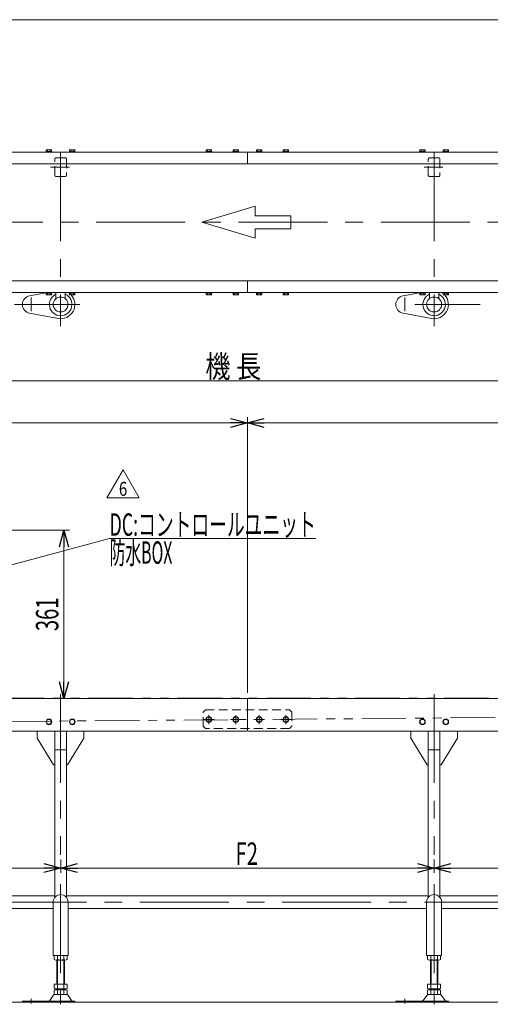
# Model space of a CAD drawing. Units: millimetres. Extents: x -2364 to 2364, y -1622 to 1622.
# Drawn here: x -670 to 338, y -488 to 1622 of the extents above; entities that cross this region are included whole.
import ezdxf
from ezdxf.enums import TextEntityAlignment as Align

# ---------------------------------------------------------------- set-up
doc = ezdxf.new("R2010")
doc.units = ezdxf.units.MM
doc.header["$LTSCALE"] = 3
for name, pattern in [('CENTERX2', [101.6, 63.5, -12.7, 12.7, -12.7]), ('DASHED2', [9.525, 6.35, -3.175]), ('PHANTOM', [63.5, 31.75, -6.35, 6.35, -6.35, 6.35, -6.35])]:
    doc.linetypes.add(name, pattern=pattern)
for name, color, linetype in [('L-WORK', 7, 'Continuous'), ('Layer0008', 7, 'Continuous'), ('ZUWAKU', 7, 'Continuous')]:
    doc.layers.add(name, color=color, linetype=linetype)
doc.styles.add('dcStyle0', font='ＭＳ Ｐゴシック', dxfattribs={"width": 1.6})
doc.styles.add('dcStyle1', font='txt.shx', dxfattribs={"width": 1.2, "bigfont": 'bigfont'})
doc.dimstyles.new('dc_Rotated', dxfattribs={"dimtxt": 48, "dimasz": 36.000023, "dimexe": 12, "dimexo": 12, "dimgap": 7, "dimtad": 3, "dimdsep": 46, "dimtxsty": 'dcStyle0', "dimblk1": 'OPEN30', "dimblk2": 'OPEN30', "dimsah": 1, "dimcen": 0.09, "dimclrd": 2, "dimclre": 2, "dimclrt": 2, "dimadec": 0, "dimazin": 2, "dimtfac": 1, "dimtdec": 4, "dimtmove": 0, "dimatfit": 3, "dimfxl": 1, "dimarcsym": 1})
doc.dimstyles.new('dc_Rotated_F2', dxfattribs={"dimtxt": 48, "dimasz": 36.000023, "dimexe": 12, "dimexo": 12, "dimgap": 12, "dimtad": 3, "dimdsep": 46, "dimtxsty": 'dcStyle0', "dimblk1": 'OPEN30', "dimblk2": 'OPEN30', "dimsah": 1, "dimcen": 0.09, "dimse1": 1, "dimclrd": 2, "dimclre": 2, "dimclrt": 2, "dimadec": 0, "dimazin": 2, "dimtfac": 1, "dimtdec": 4, "dimtmove": 0, "dimatfit": 3, "dimfxl": 1, "dimarcsym": 1})

# ---------------------------------------------------------------- blocks, each defined once
blk = doc.blocks.new('_Open30')
at = {"color": 0, "linetype": 'ByBlock', "lineweight": -2}
for p, q in [((-1, 0.267949), (0, 0)), ((0, 0), (-1, -0.267949)), ((0, 0), (-1, 0))]:
    blk.add_line(p, q, dxfattribs=at)
blk = doc.blocks.new('*D3')
at = {"color": 2, "linetype": 'Continuous', "lineweight": 13}
for p, q in [((-1681.9, 161.4), (-1681.9, 859.8)), ((-1681.9, 847.8), (1318.1, 847.8)), ((1318.1, 161.4), (1318.1, 859.8))]:
    blk.add_line(p, q, dxfattribs=at)
at = {"color": 2, "xscale": 36.00003369138344, "yscale": 35.99987241868372}
for p, rotation in [((-1681.9, 847.8), 180), ((1318.1, 847.8), 360)]:
    blk.add_blockref('_Open30', p, dxfattribs=dict(at, rotation=rotation))
at = {"color": 2, "style": 'dcStyle0', "width": 0.745766}
blk.add_text('機 長', height=48, dxfattribs=at).set_placement((-272.1, 854.8), (-152.1, 854.8), align=Align.FIT)
blk = doc.blocks.new('*D8')
at = {"color": 2, "linetype": 'Continuous', "lineweight": 13}
for p, q in [((-581.9, -177.6), (-581.9, -205.8)), ((218.1, -177.6), (218.1, -205.8)), ((218.1, -195.8), (-581.9, -195.8))]:
    blk.add_line(p, q, dxfattribs=at)
at = {"color": 2, "xscale": 36.00003369138344, "yscale": 35.99987241868372}
for p, rotation in [((-581.9, -195.8), 180), ((218.1, -195.8), 360)]:
    blk.add_blockref('_Open30', p, dxfattribs=dict(at, rotation=rotation))
at = {"color": 2, "style": 'dcStyle0', "width": 0.654205}
blk.add_text('F2', height=48, dxfattribs=at).set_placement((-207.3, -188.8), (-159.3, -188.8), align=Align.FIT)
blk = doc.blocks.new('*D9')
at = {"color": 2, "linetype": 'Continuous', "lineweight": 13}
for p, q in [((218.1, -177.6), (218.1, -205.8)), ((1018.1, -177.6), (1018.1, -205.8)), ((1018.1, -195.8), (218.1, -195.8))]:
    blk.add_line(p, q, dxfattribs=at)
at = {"color": 2, "xscale": 36.00003369138344, "yscale": 35.99987241868372}
for p, rotation in [((218.1, -195.8), 180), ((1018.1, -195.8), 360)]:
    blk.add_blockref('_Open30', p, dxfattribs=dict(at, rotation=rotation))
at = {"color": 2, "style": 'dcStyle0', "width": 0.654205}
blk.add_text('F1', height=48, dxfattribs=at).set_placement((579.6, -188.8), (627.6, -188.8), align=Align.FIT)
blk = doc.blocks.new('*D13')
at = {"color": 2, "linetype": 'Continuous', "lineweight": 13}
for p, q in [((-1641.9, 163.4), (-1641.9, 769.8)), ((-181.9, 179.4), (-181.9, 769.8)), ((-1641.9, 757.8), (-181.9, 757.8))]:
    blk.add_line(p, q, dxfattribs=at)
at = {"color": 2, "xscale": 36.00003369138344, "yscale": 35.99987241868372}
for p, rotation in [((-1641.9, 757.8), 180), ((-181.9, 757.8), 360)]:
    blk.add_blockref('_Open30', p, dxfattribs=dict(at, rotation=rotation))
at = {"color": 2, "style": 'dcStyle0', "width": 0.661565}
blk.add_text('L2', height=48, dxfattribs=at).set_placement((-940.7, 764.8), (-892.7, 764.8), align=Align.FIT)
blk = doc.blocks.new('*D14')
at = {"color": 2, "linetype": 'Continuous', "lineweight": 13}
for p, q in [((-181.9, 179.4), (-181.9, 769.8)), ((1278.1, 163.4), (1278.1, 769.8)), ((-181.9, 757.8), (1278.1, 757.8))]:
    blk.add_line(p, q, dxfattribs=at)
at = {"color": 2, "xscale": 36.00003369138344, "yscale": 35.99987241868372}
for p, rotation in [((-181.9, 757.8), 180), ((1278.1, 757.8), 360)]:
    blk.add_blockref('_Open30', p, dxfattribs=dict(at, rotation=rotation))
at = {"color": 2, "style": 'dcStyle0', "width": 0.661565}
blk.add_text('L1', height=48, dxfattribs=at).set_placement((519.3, 764.8), (567.3, 764.8), align=Align.FIT)
blk = doc.blocks.new('*D15')
at = {"color": 2, "linetype": 'Continuous', "lineweight": 13}
for p, q in [((-1541.9, -177.6), (-1541.9, -205.8)), ((-581.9, -177.6), (-581.9, -205.8)), ((-581.9, -195.8), (-1541.9, -195.8))]:
    blk.add_line(p, q, dxfattribs=at)
at = {"color": 2, "xscale": 36.00003369138344, "yscale": 35.99987241868372}
for p, rotation in [((-1541.9, -195.8), 180), ((-581.9, -195.8), 360)]:
    blk.add_blockref('_Open30', p, dxfattribs=dict(at, rotation=rotation))
at = {"color": 2, "style": 'dcStyle0', "width": 0.654205}
blk.add_text('F3', height=48, dxfattribs=at).set_placement((-1192.8, -188.8), (-1144.8, -188.8), align=Align.FIT)
blk = doc.blocks.new('DC_GROUP_W_TBC200UH_S_015_6_4')
at = {"color": 7, "linetype": 'Continuous', "lineweight": 13}
for p, q in [((-1607.9, -282.6), (-1607.9, -255.4)), ((-1607.9, -255.4), (-1554.4, -255.4)), ((-1529.4, -255.4), (-594.4, -255.4)), ((-569.4, -255.4), (205.6, -255.4)), ((230.6, -255.4), (1005.6, -255.4)), ((1030.6, -255.4), (1084.1, -255.4)), ((1084.1, -255.4), (1084.1, -282.6)), ((-1557.9, -282.6), (-1607.9, -282.6)), ((-597.9, -282.6), (-1525.9, -282.6)), ((202.1, -282.6), (-565.9, -282.6)), ((1002.1, -282.6), (234.1, -282.6)), ((1084.1, -282.6), (1034.1, -282.6))]:
    blk.add_line(p, q, dxfattribs=at)
blk = doc.blocks.new('*D32')
at = {"color": 2, "linetype": 'Continuous', "lineweight": 13}
for p, q in [((-817.4, 528.4), (-562.9, 528.4)), ((-574.9, 167.4), (-574.9, 528.4))]:
    blk.add_line(p, q, dxfattribs=at)
at = {"color": 2, "xscale": 36.00003369138344, "yscale": 35.99987241868372}
for p, rotation in [((-574.9, 528.4), 90), ((-574.9, 167.4), 270)]:
    blk.add_blockref('_Open30', p, dxfattribs=dict(at, rotation=rotation))
at = {"color": 2, "style": 'dcStyle0', "width": 0.6875}
blk.add_text('361', height=48, rotation=90, dxfattribs=at).set_placement((-586.9, 311.9), (-586.9, 383.9), align=Align.FIT)
blk = doc.blocks.new('DC_GROUP_W_TBC200UH_S_015_6_9')
at = {"color": 2, "linetype": 'Continuous', "lineweight": 13}
for p, q in [((-482.9, 597.1), (-448.2, 657.1)), ((-448.2, 657.1), (-413.6, 597.1)), ((-413.6, 597.1), (-482.9, 597.1))]:
    blk.add_line(p, q, dxfattribs=at)
at = {"color": 2, "style": 'dcStyle1', "width": 0.741176}
blk.add_text('6', height=30, dxfattribs=at).set_placement((-457.2, 601.6), (-439.2, 601.6), align=Align.FIT)
blk = doc.blocks.new('DC_GROUP_W_TBC200UH_S_015_6_62')
at = {"color": 2, "linetype": 'Continuous', "lineweight": 13}
for p, q in [((-824.4, 416.5), (-477.1, 510.1)), ((-477.1, 510.1), (-35.5, 510.1))]:
    blk.add_line(p, q, dxfattribs=at)
at = {"color": 2, "xscale": 36.00003369138344, "yscale": 35.99987241868372, "rotation": 195.0836213967883}
blk.add_blockref('_Open30', (-824.4, 416.5), dxfattribs=at)
at = {"color": 2, "style": 'dcStyle0'}
for s, width, p, p2 in [('DC:コントロールユニット', 0.638738, (-477.1, 516.1), (-35.5, 516.1)), ('防水BOX', 0.487877, (-477.1, 456.1), (-342.7, 456.1))]:
    blk.add_text(s, height=48, dxfattribs=dict(at, width=width)).set_placement(p, p2, align=Align.FIT)
blk = doc.blocks.new('DC_GROUP_W_TBC200UH_S_015_6_2')
at = {"layer": 'ZUWAKU', "color": 7, "linetype": 'Continuous', "lineweight": 13}
blk.add_line((2364, 1621.5), (-2364, 1621.5), dxfattribs=at)
blk = doc.blocks.new('DC_GROUP_W_TBC200UH_S_015_6_18')
at = {"layer": 'Layer0008', "color": 140, "linetype": 'Continuous', "lineweight": 13}
for p, q in [((240.2, 122.4), (237.3, 117.4)), ((237.3, 117.4), (240.2, 112.4)), ((245.9, 122.4), (240.2, 122.4)), ((240.2, 112.4), (245.9, 112.4)), ((248.8, 117.4), (245.9, 122.4)), ((245.9, 112.4), (248.8, 117.4))]:
    blk.add_line(p, q, dxfattribs=at)
blk.add_circle((243.1, 117.4), 6.1, dxfattribs=at)
blk = doc.blocks.new('DC_GROUP_W_TBC200UH_S_015_6_19')
at = {"layer": 'Layer0008', "color": 140, "linetype": 'Continuous', "lineweight": 13}
for p, q in [((190.2, 122.4), (187.3, 117.4)), ((187.3, 117.4), (190.2, 112.4)), ((195.9, 122.4), (190.2, 122.4)), ((190.2, 112.4), (195.9, 112.4)), ((198.8, 117.4), (195.9, 122.4)), ((195.9, 112.4), (198.8, 117.4))]:
    blk.add_line(p, q, dxfattribs=at)
blk.add_circle((193.1, 117.4), 6.1, dxfattribs=at)
blk = doc.blocks.new('DC_GROUP_W_TBC200UH_S_015_6_20')
at = {"layer": 'Layer0008', "color": 140, "linetype": 'Continuous', "lineweight": 13}
for p, q in [((-559.8, 122.4), (-562.7, 117.4)), ((-562.7, 117.4), (-559.8, 112.4)), ((-554.1, 122.4), (-559.8, 122.4)), ((-559.8, 112.4), (-554.1, 112.4)), ((-551.2, 117.4), (-554.1, 122.4)), ((-554.1, 112.4), (-551.2, 117.4))]:
    blk.add_line(p, q, dxfattribs=at)
blk.add_circle((-556.9, 117.4), 6.1, dxfattribs=at)
blk = doc.blocks.new('DC_GROUP_W_TBC200UH_S_015_6_21')
at = {"layer": 'Layer0008', "color": 140, "linetype": 'Continuous', "lineweight": 13}
for p, q in [((-609.8, 122.4), (-612.7, 117.4)), ((-612.7, 117.4), (-609.8, 112.4)), ((-604.1, 122.4), (-609.8, 122.4)), ((-609.8, 112.4), (-604.1, 112.4)), ((-601.2, 117.4), (-604.1, 122.4)), ((-604.1, 112.4), (-601.2, 117.4))]:
    blk.add_line(p, q, dxfattribs=at)
blk.add_circle((-606.9, 117.4), 6.1, dxfattribs=at)
blk = doc.blocks.new('DC_GROUP_W_TBC200UH_S_015_6_30')
at = {"layer": 'Layer0008', "color": 140, "linetype": 'Continuous', "lineweight": 13}
for p, q in [((187, 1337.5), (187, 1339)), ((187, 1339), (199.2, 1339)), ((187, 1337.5), (199.2, 1337.5)), ((187.3, 1339), (187.3, 1342.5)), ((188.7, 1343), (197.4, 1343)), ((190.2, 1339), (190.2, 1342.5)), ((193.1, 1339), (192.6, 1337.5)), ((193.5, 1339), (193.1, 1337.5)), ((195.9, 1339), (195.9, 1342.5)), ((198.8, 1339), (198.8, 1342.5)), ((199.2, 1337.5), (199.2, 1339))]:
    blk.add_line(p, q, dxfattribs=at)
for centre, radius, start, end in [((188.7, 1340.7), 2.32, 51.4811, 128.5189), ((193.1, 1334.5), 8.51, 70.1808, 109.8192), ((197.4, 1340.7), 2.32, 51.4811, 128.5189)]:
    blk.add_arc(centre, radius, start, end, dxfattribs=at)
blk = doc.blocks.new('DC_GROUP_W_TBC200UH_S_015_6_31')
at = {"layer": 'Layer0008', "color": 140, "linetype": 'Continuous', "lineweight": 13}
for p, q in [((237, 1337.5), (237, 1339)), ((237, 1339), (249.2, 1339)), ((237, 1337.5), (249.2, 1337.5)), ((237.3, 1339), (237.3, 1342.5)), ((238.7, 1343), (247.4, 1343)), ((240.2, 1339), (240.2, 1342.5)), ((243.1, 1339), (242.6, 1337.5)), ((243.5, 1339), (243.1, 1337.5)), ((245.9, 1339), (245.9, 1342.5)), ((248.8, 1339), (248.8, 1342.5)), ((249.2, 1337.5), (249.2, 1339))]:
    blk.add_line(p, q, dxfattribs=at)
for centre, radius, start, end in [((238.7, 1340.7), 2.32, 51.4811, 128.5189), ((243.1, 1334.5), 8.51, 70.1808, 109.8192), ((247.4, 1340.7), 2.32, 51.4811, 128.5189)]:
    blk.add_arc(centre, radius, start, end, dxfattribs=at)
blk = doc.blocks.new('DC_GROUP_W_TBC200UH_S_015_6_32')
at = {"layer": 'Layer0008', "color": 140, "linetype": 'Continuous', "lineweight": 13}
for p, q in [((-613, 1337.5), (-613, 1339)), ((-613, 1339), (-600.8, 1339)), ((-613, 1337.5), (-600.8, 1337.5)), ((-612.7, 1339), (-612.7, 1342.5)), ((-611.3, 1343), (-602.6, 1343)), ((-609.8, 1339), (-609.8, 1342.5)), ((-606.9, 1339), (-607.4, 1337.5)), ((-606.5, 1339), (-606.9, 1337.5)), ((-604.1, 1339), (-604.1, 1342.5)), ((-601.2, 1339), (-601.2, 1342.5)), ((-600.8, 1337.5), (-600.8, 1339))]:
    blk.add_line(p, q, dxfattribs=at)
for centre, radius, start, end in [((-611.3, 1340.7), 2.32, 51.4811, 128.5189), ((-606.9, 1334.5), 8.51, 70.1808, 109.8192), ((-602.6, 1340.7), 2.32, 51.4811, 128.5189)]:
    blk.add_arc(centre, radius, start, end, dxfattribs=at)
blk = doc.blocks.new('DC_GROUP_W_TBC200UH_S_015_6_33')
at = {"layer": 'Layer0008', "color": 140, "linetype": 'Continuous', "lineweight": 13}
for p, q in [((-563, 1337.5), (-563, 1339)), ((-563, 1339), (-550.8, 1339)), ((-563, 1337.5), (-550.8, 1337.5)), ((-562.7, 1339), (-562.7, 1342.5)), ((-561.3, 1343), (-552.6, 1343)), ((-559.8, 1339), (-559.8, 1342.5)), ((-556.9, 1339), (-557.4, 1337.5)), ((-556.5, 1339), (-556.9, 1337.5)), ((-554.1, 1339), (-554.1, 1342.5)), ((-551.2, 1339), (-551.2, 1342.5)), ((-550.8, 1337.5), (-550.8, 1339))]:
    blk.add_line(p, q, dxfattribs=at)
for centre, radius, start, end in [((-561.3, 1340.7), 2.32, 51.4811, 128.5189), ((-556.9, 1334.5), 8.51, 70.1808, 109.8192), ((-552.6, 1340.7), 2.32, 51.4811, 128.5189)]:
    blk.add_arc(centre, radius, start, end, dxfattribs=at)
blk = doc.blocks.new('DC_GROUP_W_TBC200UH_S_015_6_38')
at = {"layer": 'Layer0008', "color": 140, "linetype": 'Continuous', "lineweight": 13}
for p, q in [((-613, 1037.5), (-600.8, 1037.5)), ((-613, 1037.5), (-613, 1036)), ((-613, 1036), (-600.8, 1036)), ((-612.7, 1036), (-612.7, 1032.5)), ((-609.8, 1036), (-609.8, 1032.5)), ((-606.9, 1036), (-607.4, 1037.5)), ((-606.5, 1036), (-606.9, 1037.5)), ((-604.1, 1036), (-604.1, 1032.5)), ((-601.2, 1036), (-601.2, 1032.5)), ((-600.8, 1037.5), (-600.8, 1036)), ((-611.3, 1032), (-602.6, 1032))]:
    blk.add_line(p, q, dxfattribs=at)
for centre, radius, start, end in [((-611.3, 1034.3), 2.32, 231.4811, 308.5189), ((-606.9, 1040.5), 8.51, 250.1808, 289.8192), ((-602.6, 1034.3), 2.32, 231.4811, 308.5189)]:
    blk.add_arc(centre, radius, start, end, dxfattribs=at)
blk = doc.blocks.new('DC_GROUP_W_TBC200UH_S_015_6_39')
at = {"layer": 'Layer0008', "color": 140, "linetype": 'Continuous', "lineweight": 13}
for p, q in [((-563, 1037.5), (-550.8, 1037.5)), ((-563, 1037.5), (-563, 1036)), ((-563, 1036), (-550.8, 1036)), ((-562.7, 1036), (-562.7, 1032.5)), ((-559.8, 1036), (-559.8, 1032.5)), ((-556.9, 1036), (-557.4, 1037.5)), ((-556.5, 1036), (-556.9, 1037.5)), ((-554.1, 1036), (-554.1, 1032.5)), ((-551.2, 1036), (-551.2, 1032.5)), ((-550.8, 1037.5), (-550.8, 1036)), ((-561.3, 1032), (-552.6, 1032))]:
    blk.add_line(p, q, dxfattribs=at)
for centre, radius, start, end in [((-561.3, 1034.3), 2.32, 231.4811, 308.5189), ((-556.9, 1040.5), 8.51, 250.1808, 289.8192), ((-552.6, 1034.3), 2.32, 231.4811, 308.5189)]:
    blk.add_arc(centre, radius, start, end, dxfattribs=at)
blk = doc.blocks.new('DC_GROUP_W_TBC200UH_S_015_6_44')
at = {"layer": 'Layer0008', "color": 140, "linetype": 'Continuous', "lineweight": 13}
for p, q in [((187, 1037.5), (199.2, 1037.5)), ((187, 1037.5), (187, 1036)), ((187, 1036), (199.2, 1036)), ((187.3, 1036), (187.3, 1032.5)), ((190.2, 1036), (190.2, 1032.5)), ((193.1, 1036), (192.6, 1037.5)), ((193.5, 1036), (193.1, 1037.5)), ((195.9, 1036), (195.9, 1032.5)), ((198.8, 1036), (198.8, 1032.5)), ((199.2, 1037.5), (199.2, 1036)), ((188.7, 1032), (197.4, 1032))]:
    blk.add_line(p, q, dxfattribs=at)
for centre, radius, start, end in [((188.7, 1034.3), 2.32, 231.4811, 308.5189), ((193.1, 1040.5), 8.51, 250.1808, 289.8192), ((197.4, 1034.3), 2.32, 231.4811, 308.5189)]:
    blk.add_arc(centre, radius, start, end, dxfattribs=at)
blk = doc.blocks.new('DC_GROUP_W_TBC200UH_S_015_6_45')
at = {"layer": 'Layer0008', "color": 140, "linetype": 'Continuous', "lineweight": 13}
for p, q in [((237, 1037.5), (249.2, 1037.5)), ((237, 1037.5), (237, 1036)), ((237, 1036), (249.2, 1036)), ((237.3, 1036), (237.3, 1032.5)), ((240.2, 1036), (240.2, 1032.5)), ((243.1, 1036), (242.6, 1037.5)), ((243.5, 1036), (243.1, 1037.5)), ((245.9, 1036), (245.9, 1032.5)), ((248.8, 1036), (248.8, 1032.5)), ((249.2, 1037.5), (249.2, 1036)), ((238.7, 1032), (247.4, 1032))]:
    blk.add_line(p, q, dxfattribs=at)
for centre, radius, start, end in [((238.7, 1034.3), 2.32, 231.4811, 308.5189), ((243.1, 1040.5), 8.51, 250.1808, 289.8192), ((247.4, 1034.3), 2.32, 231.4811, 308.5189)]:
    blk.add_arc(centre, radius, start, end, dxfattribs=at)
blk = doc.blocks.new('DC_GROUP_W_TBC200UH_S_015_6_24')
at = {"layer": 'L-WORK', "color": 7, "linetype": 'Continuous', "lineweight": 13}
for p, q in [((-213, 1037.5), (-213, 1036)), ((-200.8, 1037.5), (-213, 1037.5)), ((-200.8, 1036), (-213, 1036)), ((-212.7, 1036), (-212.7, 1032.5)), ((-209.8, 1036), (-209.8, 1032.5)), ((-207.4, 1036), (-206.9, 1037.5)), ((-206.9, 1036), (-206.5, 1037.5)), ((-204.1, 1036), (-204.1, 1032.5)), ((-201.2, 1036), (-201.2, 1032.5)), ((-200.8, 1037.5), (-200.8, 1036)), ((-202.6, 1032), (-211.3, 1032))]:
    blk.add_line(p, q, dxfattribs=at)
for centre, radius, start, end in [((-211.3, 1034.3), 2.32, 231.4811, 308.5189), ((-206.9, 1040.5), 8.51, 250.1808, 289.8192), ((-202.6, 1034.3), 2.32, 231.4811, 308.5189)]:
    blk.add_arc(centre, radius, start, end, dxfattribs=at)
blk = doc.blocks.new('DC_GROUP_W_TBC200UH_S_015_6_25')
at = {"layer": 'L-WORK', "color": 7, "linetype": 'Continuous', "lineweight": 13}
for p, q in [((-270.5, 1037.5), (-270.5, 1036)), ((-258.3, 1037.5), (-270.5, 1037.5)), ((-258.3, 1036), (-270.5, 1036)), ((-270.2, 1036), (-270.2, 1032.5)), ((-267.3, 1036), (-267.3, 1032.5)), ((-264.9, 1036), (-264.4, 1037.5)), ((-264.4, 1036), (-264, 1037.5)), ((-261.6, 1036), (-261.6, 1032.5)), ((-258.7, 1036), (-258.7, 1032.5)), ((-258.3, 1037.5), (-258.3, 1036)), ((-260.1, 1032), (-268.8, 1032))]:
    blk.add_line(p, q, dxfattribs=at)
for centre, radius, start, end in [((-268.8, 1034.3), 2.32, 231.4811, 308.5189), ((-264.4, 1040.5), 8.51, 250.1808, 289.8192), ((-260.1, 1034.3), 2.32, 231.4811, 308.5189)]:
    blk.add_arc(centre, radius, start, end, dxfattribs=at)
blk = doc.blocks.new('DC_GROUP_W_TBC200UH_S_015_6_26')
at = {"layer": 'L-WORK', "color": 7, "linetype": 'Continuous', "lineweight": 13}
for p, q in [((-163, 1037.5), (-163, 1036)), ((-150.8, 1037.5), (-163, 1037.5)), ((-150.8, 1036), (-163, 1036)), ((-162.7, 1036), (-162.7, 1032.5)), ((-159.8, 1036), (-159.8, 1032.5)), ((-157.4, 1036), (-156.9, 1037.5)), ((-156.9, 1036), (-156.5, 1037.5)), ((-154.1, 1036), (-154.1, 1032.5)), ((-151.2, 1036), (-151.2, 1032.5)), ((-150.8, 1037.5), (-150.8, 1036)), ((-152.6, 1032), (-161.3, 1032))]:
    blk.add_line(p, q, dxfattribs=at)
for centre, radius, start, end in [((-161.3, 1034.3), 2.32, 231.4811, 308.5189), ((-156.9, 1040.5), 8.51, 250.1808, 289.8192), ((-152.6, 1034.3), 2.32, 231.4811, 308.5189)]:
    blk.add_arc(centre, radius, start, end, dxfattribs=at)
blk = doc.blocks.new('DC_GROUP_W_TBC200UH_S_015_6_27')
at = {"layer": 'L-WORK', "color": 7, "linetype": 'Continuous', "lineweight": 13}
for p, q in [((-105.5, 1037.5), (-105.5, 1036)), ((-93.3, 1037.5), (-105.5, 1037.5)), ((-93.3, 1036), (-105.5, 1036)), ((-105.2, 1036), (-105.2, 1032.5)), ((-102.3, 1036), (-102.3, 1032.5)), ((-99.9, 1036), (-99.4, 1037.5)), ((-99.4, 1036), (-99, 1037.5)), ((-96.6, 1036), (-96.6, 1032.5)), ((-93.7, 1036), (-93.7, 1032.5)), ((-93.3, 1037.5), (-93.3, 1036)), ((-95.1, 1032), (-103.8, 1032))]:
    blk.add_line(p, q, dxfattribs=at)
for centre, radius, start, end in [((-103.8, 1034.3), 2.32, 231.4811, 308.5189), ((-99.4, 1040.5), 8.51, 250.1808, 289.8192), ((-95.1, 1034.3), 2.32, 231.4811, 308.5189)]:
    blk.add_arc(centre, radius, start, end, dxfattribs=at)
blk = doc.blocks.new('DC_GROUP_W_TBC200UH_S_015_6_40')
at = {"layer": 'L-WORK', "color": 7, "linetype": 'Continuous', "lineweight": 13}
for p, q in [((-213, 1337.5), (-213, 1339)), ((-200.8, 1339), (-213, 1339)), ((-200.8, 1337.5), (-213, 1337.5)), ((-212.7, 1339), (-212.7, 1342.5)), ((-202.6, 1343), (-211.3, 1343)), ((-209.8, 1339), (-209.8, 1342.5)), ((-207.4, 1339), (-206.9, 1337.5)), ((-206.9, 1339), (-206.5, 1337.5)), ((-204.1, 1339), (-204.1, 1342.5)), ((-201.2, 1339), (-201.2, 1342.5)), ((-200.8, 1337.5), (-200.8, 1339))]:
    blk.add_line(p, q, dxfattribs=at)
for centre, radius, start, end in [((-211.3, 1340.7), 2.32, 51.4811, 128.5189), ((-206.9, 1334.5), 8.51, 70.1808, 109.8192), ((-202.6, 1340.7), 2.32, 51.4811, 128.5189)]:
    blk.add_arc(centre, radius, start, end, dxfattribs=at)
blk = doc.blocks.new('DC_GROUP_W_TBC200UH_S_015_6_41')
at = {"layer": 'L-WORK', "color": 7, "linetype": 'Continuous', "lineweight": 13}
for p, q in [((-270.5, 1337.5), (-270.5, 1339)), ((-258.3, 1339), (-270.5, 1339)), ((-258.3, 1337.5), (-270.5, 1337.5)), ((-270.2, 1339), (-270.2, 1342.5)), ((-260.1, 1343), (-268.8, 1343)), ((-267.3, 1339), (-267.3, 1342.5)), ((-264.9, 1339), (-264.4, 1337.5)), ((-264.4, 1339), (-264, 1337.5)), ((-261.6, 1339), (-261.6, 1342.5)), ((-258.7, 1339), (-258.7, 1342.5)), ((-258.3, 1337.5), (-258.3, 1339))]:
    blk.add_line(p, q, dxfattribs=at)
for centre, radius, start, end in [((-268.8, 1340.7), 2.32, 51.4811, 128.5189), ((-264.4, 1334.5), 8.51, 70.1808, 109.8192), ((-260.1, 1340.7), 2.32, 51.4811, 128.5189)]:
    blk.add_arc(centre, radius, start, end, dxfattribs=at)
blk = doc.blocks.new('DC_GROUP_W_TBC200UH_S_015_6_42')
at = {"layer": 'L-WORK', "color": 7, "linetype": 'Continuous', "lineweight": 13}
for p, q in [((-163, 1337.5), (-163, 1339)), ((-150.8, 1339), (-163, 1339)), ((-150.8, 1337.5), (-163, 1337.5)), ((-162.7, 1339), (-162.7, 1342.5)), ((-152.6, 1343), (-161.3, 1343)), ((-159.8, 1339), (-159.8, 1342.5)), ((-157.4, 1339), (-156.9, 1337.5)), ((-156.9, 1339), (-156.5, 1337.5)), ((-154.1, 1339), (-154.1, 1342.5)), ((-151.2, 1339), (-151.2, 1342.5)), ((-150.8, 1337.5), (-150.8, 1339))]:
    blk.add_line(p, q, dxfattribs=at)
for centre, radius, start, end in [((-161.3, 1340.7), 2.32, 51.4811, 128.5189), ((-156.9, 1334.5), 8.51, 70.1808, 109.8192), ((-152.6, 1340.7), 2.32, 51.4811, 128.5189)]:
    blk.add_arc(centre, radius, start, end, dxfattribs=at)
blk = doc.blocks.new('DC_GROUP_W_TBC200UH_S_015_6_43')
at = {"layer": 'L-WORK', "color": 7, "linetype": 'Continuous', "lineweight": 13}
for p, q in [((-105.5, 1337.5), (-105.5, 1339)), ((-93.3, 1339), (-105.5, 1339)), ((-93.3, 1337.5), (-105.5, 1337.5)), ((-105.2, 1339), (-105.2, 1342.5)), ((-95.1, 1343), (-103.8, 1343)), ((-102.3, 1339), (-102.3, 1342.5)), ((-99.9, 1339), (-99.4, 1337.5)), ((-99.4, 1339), (-99, 1337.5)), ((-96.6, 1339), (-96.6, 1342.5)), ((-93.7, 1339), (-93.7, 1342.5)), ((-93.3, 1337.5), (-93.3, 1339))]:
    blk.add_line(p, q, dxfattribs=at)
for centre, radius, start, end in [((-103.8, 1340.7), 2.32, 51.4811, 128.5189), ((-99.4, 1334.5), 8.51, 70.1808, 109.8192), ((-95.1, 1340.7), 2.32, 51.4811, 128.5189)]:
    blk.add_arc(centre, radius, start, end, dxfattribs=at)

msp = doc.modelspace()

# ---------------------------------------------------------------- linework, layer by layer
at = {"color": 7, "linetype": 'Continuous', "lineweight": 13}
for p, q in [((-824.44907147, 1337.52590188), (1306.05092853, 1337.52590188)), ((-181.94907147, 1337.52590188), (-181.94907147, 1312.52590188)), ((-1682.74907147, 1312.52590188), (1318.85092853, 1312.52590188)), ((1318.85092853, 1062.52590188), (-1682.74907147, 1062.52590188)), ((-181.94907147, 1062.52590188), (-181.94907147, 1037.52590188)), ((1306.05092853, 1037.52590188), (-1669.94907147, 1037.52590188)), ((-591.94907147, 1037.52590188), (-591.94907147, 1024.01589788)), ((-571.94907147, 1037.52590188), (-571.94907147, 1024.01589788)), ((208.05092853, 1024.01589788), (208.05092853, 1037.52590188)), ((228.05092853, 1024.01589788), (228.05092853, 1037.52590188)), ((-1664.44907147, 167.36045251), (1300.55092853, 167.36045251)), ((-181.94907147, 167.36045251), (-181.94907147, 99.36045251)), ((-1084.44907147, 97.36045251), (-183.94907147, 97.36045251)), ((-631.94907147, 97.36045251), (-631.94907147, 82.36045251)), ((-594.44907147, -258.65205531), (-594.44907147, 97.36045251)), ((-569.44907147, -258.65205531), (-569.44907147, 97.36045251)), ((-531.94907147, 82.36045251), (-531.94907147, 97.36045251)), ((-179.94907147, 97.36045251), (1263.05092853, 97.36045251)), ((168.05092853, 97.36045251), (168.05092853, 82.36045251)), ((205.55092853, -258.65205531), (205.55092853, 97.36045251)), ((230.55092853, -258.65205531), (230.55092853, 97.36045251)), ((268.05092853, 82.36045251), (268.05092853, 97.36045251)), ((-631.94907147, 82.36045251), (-596.94907147, 25.36045251)), ((-566.94907147, 25.36045251), (-531.94907147, 82.36045251)), ((168.05092853, 82.36045251), (203.05092853, 25.36045251)), ((233.05092853, 25.36045251), (268.05092853, 82.36045251)), ((-596.94907147, 25.36045251), (-594.44907147, 25.36045251)), ((-569.44907147, 25.36045251), (-566.94907147, 25.36045251)), ((203.05092853, 25.36045251), (205.55092853, 25.36045251)), ((230.55092853, 25.36045251), (233.05092853, 25.36045251)), ((-597.94907147, -268.63954749), (-597.94907147, -382.63954749)), ((-565.94907147, -382.63954749), (-565.94907147, -268.63954749)), ((202.05092853, -268.63954749), (202.05092853, -382.63954749)), ((234.05092853, -382.63954749), (234.05092853, -268.63954749)), ((-565.94907147, -382.63954749), (-597.94907147, -382.63954749)), ((-595.80547793, -383.52057267), (-595.80547793, -391.7585223)), ((-592.34137631, -392.63954749), (-571.55676662, -392.63954749)), ((-589.94907147, -444.63954749), (-589.94907147, -392.63954749)), ((-588.8772747, -383.52057267), (-588.8772747, -391.7585223)), ((-575.02086824, -391.7585223), (-575.02086824, -383.52057267)), ((-573.94907147, -392.63954749), (-573.94907147, -444.63954749)), ((-568.09266501, -391.7585223), (-568.09266501, -383.52057267)), ((234.05092853, -382.63954749), (202.05092853, -382.63954749)), ((204.19452207, -383.52057267), (204.19452207, -391.7585223)), ((207.65862369, -392.63954749), (228.44323338, -392.63954749)), ((210.05092853, -444.63954749), (210.05092853, -392.63954749)), ((211.1227253, -383.52057267), (211.1227253, -391.7585223)), ((224.97913176, -391.7585223), (224.97913176, -383.52057267)), ((226.05092853, -392.63954749), (226.05092853, -444.63954749)), ((231.90733499, -391.7585223), (231.90733499, -383.52057267)), ((-568.09266501, -444.63954749), (-595.80547793, -444.63954749)), ((-595.80547793, -444.63954749), (-595.80547793, -453.7585223)), ((-595.80547793, -457.52057267), (-595.80547793, -465.7585223)), ((-571.55676662, -454.63954749), (-592.34137631, -454.63954749)), ((-571.55676662, -456.63954749), (-592.34137631, -456.63954749)), ((-589.94907147, -456.63954749), (-589.94907147, -454.63954749)), ((-588.8772747, -444.63954749), (-588.8772747, -453.7585223)), ((-588.8772747, -457.52057267), (-588.8772747, -465.7585223)), ((-575.02086824, -453.7585223), (-575.02086824, -444.63954749)), ((-575.02086824, -465.7585223), (-575.02086824, -457.52057267)), ((-573.94907147, -454.63954749), (-573.94907147, -456.63954749)), ((-568.09266501, -453.7585223), (-568.09266501, -444.63954749)), ((-568.09266501, -465.7585223), (-568.09266501, -457.52057267)), ((204.19452207, -444.63954749), (204.19452207, -453.7585223)), ((231.90733499, -444.63954749), (204.19452207, -444.63954749)), ((204.19452207, -457.52057267), (204.19452207, -465.7585223)), ((228.44323338, -454.63954749), (207.65862369, -454.63954749)), ((228.44323338, -456.63954749), (207.65862369, -456.63954749)), ((210.05092853, -456.63954749), (210.05092853, -454.63954749)), ((211.1227253, -444.63954749), (211.1227253, -453.7585223)), ((211.1227253, -457.52057267), (211.1227253, -465.7585223)), ((224.97913176, -453.7585223), (224.97913176, -444.63954749)), ((224.97913176, -465.7585223), (224.97913176, -457.52057267)), ((226.05092853, -454.63954749), (226.05092853, -456.63954749)), ((231.90733499, -453.7585223), (231.90733499, -444.63954749)), ((231.90733499, -465.7585223), (231.90733499, -457.52057267)), ((-663.94907147, -480.63954749), (-663.94907147, -482.63954749)), ((-551.44907147, -480.63954749), (-663.94907147, -480.63954749)), ((-597.73627567, -468.53522428), (-605.36273645, -479.69170909)), ((-569.56360562, -466.63954749), (-594.33453731, -466.63954749)), ((-566.16186727, -468.53522428), (-558.53540649, -479.69170909)), ((-551.44907147, -482.63954749), (-551.44907147, -480.63954749)), ((136.05092853, -480.63954749), (248.55092853, -480.63954749)), ((136.05092853, -482.63954749), (136.05092853, -480.63954749)), ((194.63726355, -479.69170909), (202.26372433, -468.53522428)), ((230.43639438, -466.63954749), (205.66546269, -466.63954749)), ((241.46459351, -479.69170909), (233.83813273, -468.53522428)), ((248.55092853, -480.63954749), (248.55092853, -482.63954749))]:
    msp.add_line(p, q, dxfattribs=at)
at = {"color": 3, "linetype": 'CENTERX2', "lineweight": 13}
for p, q in [((-581.94907147, 1337.52590188), (-581.94907147, 965.25634872)), ((218.05092853, 1337.52590188), (218.05092853, 965.25634872)), ((-563.00664431, 1305.52590188), (-603.52664431, 1305.52590188)), ((236.99335569, 1305.52590188), (196.47335569, 1305.52590188)), ((-1724.79184824, 1187.52590188), (803.74066464, 1187.52590188)), ((-644.94907147, 997.15961282), (-644.94907147, 1026.44961282)), ((155.05092853, 1026.44961282), (155.05092853, 997.15961282)), ((-540.53907147, 1011.52590188), (-680.71337218, 1011.52590188)), ((316.81522924, 1011.52590188), (176.64092853, 1011.52590188)), ((-581.94907147, 177.10045251), (-581.94907147, -167.63954749)), ((218.05092853, 177.10045251), (218.05092853, -167.63954749)), ((-264.44907147, 132.00157472), (-264.44907147, 112.54157472)), ((-206.94907147, 132.00157472), (-206.94907147, 112.54157472)), ((-156.94907147, 132.00157472), (-156.94907147, 112.54157472)), ((-99.44907147, 132.00157472), (-99.44907147, 112.54157472)), ((-253.078186, 122.36045251), (-275.448186, 122.36045251)), ((-195.578186, 122.36045251), (-217.948186, 122.36045251)), ((-145.578186, 122.36045251), (-167.948186, 122.36045251)), ((-88.078186, 122.36045251), (-110.448186, 122.36045251)), ((-581.94907147, -230.24307266), (-581.94907147, -487.51343)), ((218.05092853, -230.24307266), (218.05092853, -487.51343)), ((-1631.2281408, -269.03954749), (1111.03890296, -269.03954749)), ((-644.94907147, -486.03306102), (-644.94907147, -475.85196044)), ((155.05092853, -475.85196044), (155.05092853, -486.03306102))]:
    msp.add_line(p, q, dxfattribs=at)
at = {"color": 4, "linetype": 'DASHED2', "lineweight": 13}
for p, q in [((-594.44907147, 1288.52590188), (-594.44907147, 1322.52590188)), ((-591.44907147, 1325.52590188), (-572.44907147, 1325.52590188)), ((-569.44907147, 1322.52590188), (-569.44907147, 1288.52590188)), ((205.55092853, 1288.52590188), (205.55092853, 1322.52590188)), ((208.55092853, 1325.52590188), (227.55092853, 1325.52590188)), ((230.55092853, 1322.52590188), (230.55092853, 1288.52590188)), ((-572.44907147, 1285.52590188), (-591.44907147, 1285.52590188)), ((227.55092853, 1285.52590188), (208.55092853, 1285.52590188)), ((-276.94907147, 138.36045251), (-271.94907147, 143.36045251)), ((-276.94907147, 108.36045251), (-276.94907147, 138.36045251)), ((-271.94907147, 143.36045251), (-91.94907147, 143.36045251)), ((-86.94907147, 138.36045251), (-91.94907147, 143.36045251)), ((-86.94907147, 138.36045251), (-86.94907147, 108.36045251)), ((-276.94907147, 108.36045251), (-271.94907147, 103.36045251)), ((-91.94907147, 103.36045251), (-86.94907147, 108.36045251)), ((-91.94907147, 103.36045251), (-271.94907147, 103.36045251))]:
    msp.add_line(p, q, dxfattribs=at)
at = {"color": 4, "linetype": 'Continuous', "lineweight": 13}
for p, q in [((-165.1803115, 1221.78551762), (-279.37903062, 1187.52590188)), ((-165.1803115, 1201.22974818), (-165.1803115, 1221.78551762)), ((-279.37903062, 1187.52590188), (-165.1803115, 1153.26628615)), ((-89.04783209, 1201.22974818), (-165.1803115, 1201.22974818)), ((-89.04783209, 1173.82205559), (-89.04783209, 1201.22974818)), ((-165.1803115, 1173.82205559), (-89.04783209, 1173.82205559)), ((-165.1803115, 1153.26628615), (-165.1803115, 1173.82205559))]:
    msp.add_line(p, q, dxfattribs=at)
at = {"color": 3, "linetype": 'Continuous', "lineweight": 13}
for p, q in [((-648.41732544, 1030.20667313), (-613.04907147, 1036.77310904)), ((186.95092853, 1036.77310904), (151.58267456, 1030.20667313)), ((-587.51653179, 981.53834804), (-648.41732544, 992.84513064)), ((151.58267456, 992.84513064), (212.48346821, 981.53834804)), ((-267.33582281, 127.36045251), (-270.22257416, 122.36045251)), ((-261.56232012, 127.36045251), (-267.33582281, 127.36045251)), ((-258.67556878, 122.36045251), (-261.56232012, 127.36045251)), ((-209.83582281, 127.36045251), (-212.72257416, 122.36045251)), ((-204.06232012, 127.36045251), (-209.83582281, 127.36045251)), ((-201.17556878, 122.36045251), (-204.06232012, 127.36045251)), ((-159.83582281, 127.36045251), (-162.72257416, 122.36045251)), ((-154.06232012, 127.36045251), (-159.83582281, 127.36045251)), ((-151.17556878, 122.36045251), (-154.06232012, 127.36045251)), ((-102.33582281, 127.36045251), (-105.22257416, 122.36045251)), ((-96.56232012, 127.36045251), (-102.33582281, 127.36045251)), ((-93.67556878, 122.36045251), (-96.56232012, 127.36045251)), ((-270.22257416, 122.36045251), (-267.33582281, 117.36045251)), ((-267.33582281, 117.36045251), (-261.56232012, 117.36045251)), ((-261.56232012, 117.36045251), (-258.67556878, 122.36045251)), ((-212.72257416, 122.36045251), (-209.83582281, 117.36045251)), ((-209.83582281, 117.36045251), (-204.06232012, 117.36045251)), ((-204.06232012, 117.36045251), (-201.17556878, 122.36045251)), ((-162.72257416, 122.36045251), (-159.83582281, 117.36045251)), ((-159.83582281, 117.36045251), (-154.06232012, 117.36045251)), ((-154.06232012, 117.36045251), (-151.17556878, 122.36045251)), ((-105.22257416, 122.36045251), (-102.33582281, 117.36045251)), ((-102.33582281, 117.36045251), (-96.56232012, 117.36045251)), ((-96.56232012, 117.36045251), (-93.67556878, 122.36045251)), ((-594.44907147, 57.36045251), (-569.44907147, 57.36045251)), ((205.55092853, 57.36045251), (230.55092853, 57.36045251)), ((-588.44907147, -392.63954749), (-588.44907147, -444.63954749)), ((-575.44907147, -444.63954749), (-575.44907147, -392.63954749)), ((211.55092853, -392.63954749), (211.55092853, -444.63954749)), ((224.55092853, -444.63954749), (224.55092853, -392.63954749)), ((-1639.48908144, -482.63954749), (1274.10462555, -482.63954749))]:
    msp.add_line(p, q, dxfattribs=at)
at = {"color": 140, "linetype": 'PHANTOM', "lineweight": 13}
for p, q in [((-1664.94907147, 168.36045251), (1301.05092853, 168.36045251)), ((1301.18732121, 134.36099967), (-1135.19956218, 114.81299744))]:
    msp.add_line(p, q, dxfattribs=at)
at = {"color": 7, "linetype": 'Continuous', "lineweight": 13}
for centre in [(-581.94907147, 1011.52590188), (218.05092853, 1011.52590188)]:
    msp.add_circle(centre, 16, dxfattribs=at)
at = {"color": 3, "linetype": 'Continuous', "lineweight": 13}
for centre in [(-264.44907147, 122.36045251), (-206.94907147, 122.36045251), (-156.94907147, 122.36045251), (-99.44907147, 122.36045251)]:
    msp.add_circle(centre, 6.1, dxfattribs=at)
at = {"color": 4, "linetype": 'DASHED2', "lineweight": 13}
for centre, start, end in [((-591.44907147, 1322.52590188), 90, 180), ((-572.44907147, 1322.52590188), 0, 90), ((208.55092853, 1322.52590188), 90, 180), ((227.55092853, 1322.52590188), 0, 90), ((-591.44907147, 1288.52590188), 180, 270), ((-572.44907147, 1288.52590188), 270, 0), ((208.55092853, 1288.52590188), 180, 270), ((227.55092853, 1288.52590188), 270, 0)]:
    msp.add_arc(centre, 3, start, end, dxfattribs=at)
at = {"color": 3, "linetype": 'Continuous', "lineweight": 13}
for centre, radius, start, end in [((-581.94907147, 1011.52590188), 30.5, 50.9220604922, 58.4801414199), ((218.05092853, 1011.52590188), 30.5, 50.9220604922, 58.4801414199), ((-644.94907147, 1011.52590188), 19, 100.5177242085, 259.4822757915), ((-581.94907147, 1011.52590188), 24.06159777, 114.5571069362, 65.4428930638), ((-581.94907147, 1011.52590188), 30.5, 259.4822757915, 42.2317616384), ((155.05092853, 1011.52590188), 19, 100.5177242085, 259.4822757915), ((218.05092853, 1011.52590188), 24.06159777, 114.5571069362, 65.4428930638), ((218.05092853, 1011.52590188), 30.5, 259.4822757915, 42.2317616384)]:
    msp.add_arc(centre, radius, start, end, dxfattribs=at)
at = {"color": 7, "linetype": 'Continuous', "lineweight": 13}
for centre, radius, start, end in [((-183.94907147, 99.36045251), 2, 270, 360), ((-179.94907147, 99.36045251), 2, 180, 270), ((-581.94907147, -268.63954749), 16, 0, 180), ((218.05092853, -268.63954749), 16, 0, 180), ((-592.34137631, -389.89030806), 7.25076057, 61.4609896847, 118.5390103153), ((-592.34137631, -385.38878692), 7.25076057, 241.4609896847, 298.5390103153), ((-581.94907147, -410.32105198), 27.6815045, 75.5057551579, 104.4942448421), ((-581.94907147, -364.95804299), 27.6815045, 255.5057551579, 284.4942448421), ((-571.55676662, -389.89030806), 7.25076057, 61.4609896848, 118.5390103153), ((-571.55676662, -385.38878692), 7.25076057, 241.4609896847, 298.5390103153), ((207.65862369, -389.89030806), 7.25076057, 61.4609896847, 118.5390103152), ((207.65862369, -385.38878692), 7.25076057, 241.4609896847, 298.5390103153), ((218.05092853, -410.32105198), 27.6815045, 75.5057551579, 104.4942448421), ((218.05092853, -364.95804299), 27.6815045, 255.5057551579, 284.4942448421), ((228.44323338, -389.89030806), 7.25076057, 61.4609896847, 118.5390103153), ((228.44323338, -385.38878692), 7.25076057, 241.4609896847, 298.5390103153), ((-592.34137631, -447.38878692), 7.25076057, 241.4609896847, 298.5390103152), ((-592.34137631, -463.89030806), 7.25076057, 61.4609896848, 118.5390103153), ((-581.94907147, -426.95804299), 27.6815045, 255.5057551579, 284.4942448421), ((-581.94907147, -484.32105198), 27.6815045, 75.5057551579, 104.4942448421), ((-571.55676662, -447.38878692), 7.25076057, 241.4609896847, 298.5390103153), ((-571.55676662, -463.89030806), 7.25076057, 61.4609896847, 118.5390103153), ((207.65862369, -447.38878692), 7.25076057, 241.4609896847, 298.5390103153), ((207.65862369, -463.89030806), 7.25076057, 61.4609896847, 118.5390103153), ((218.05092853, -426.95804299), 27.6815045, 255.5057551579, 284.4942448421), ((218.05092853, -484.32105198), 27.6815045, 75.5057551579, 104.4942448421), ((228.44323338, -447.38878692), 7.25076057, 241.4609896848, 298.5390103153), ((228.44323338, -463.89030806), 7.25076057, 61.4609896847, 118.5390103152), ((-607.06360562, -478.63954749), 2, 270, 328.2589691711), ((-594.33453731, -470.63954749), 4, 90, 148.2589691711), ((-592.34137631, -459.38878692), 7.25076057, 241.4609896847, 298.5390103152), ((-581.94907147, -438.95804299), 27.6815045, 255.5057551579, 284.4942448421), ((-571.55676662, -459.38878692), 7.25076057, 241.4609896847, 298.5390103153), ((-569.56360562, -470.63954749), 4, 31.7410308289, 90), ((-556.83453731, -478.63954749), 2, 211.7410308288, 270), ((192.93639438, -478.63954749), 2, 270, 328.2589691711), ((205.66546269, -470.63954749), 4, 90, 148.2589691711), ((207.65862369, -459.38878692), 7.25076057, 241.4609896847, 298.5390103153), ((218.05092853, -438.95804299), 27.6815045, 255.5057551579, 284.4942448421), ((228.44323338, -459.38878692), 7.25076057, 241.4609896848, 298.5390103153), ((230.43639438, -470.63954749), 4, 31.7410308288, 90), ((243.16546269, -478.63954749), 2, 211.7410308288, 270)]:
    msp.add_arc(centre, radius, start, end, dxfattribs=at)

# ---------------------------------------------------------------- block references
at = {"linetype": 'Continuous'}
for name in ['DC_GROUP_W_TBC200UH_S_015_6_9', 'DC_GROUP_W_TBC200UH_S_015_6_62', 'DC_GROUP_W_TBC200UH_S_015_6_4']:
    msp.add_blockref(name, (0, 0), dxfattribs=at)
at = {"layer": 'L-WORK', "linetype": 'Continuous'}
for name in ['DC_GROUP_W_TBC200UH_S_015_6_41', 'DC_GROUP_W_TBC200UH_S_015_6_40', 'DC_GROUP_W_TBC200UH_S_015_6_42', 'DC_GROUP_W_TBC200UH_S_015_6_43', 'DC_GROUP_W_TBC200UH_S_015_6_25', 'DC_GROUP_W_TBC200UH_S_015_6_24', 'DC_GROUP_W_TBC200UH_S_015_6_26', 'DC_GROUP_W_TBC200UH_S_015_6_27']:
    msp.add_blockref(name, (0, 0), dxfattribs=at)
at = {"layer": 'Layer0008', "linetype": 'Continuous'}
for name in ['DC_GROUP_W_TBC200UH_S_015_6_32', 'DC_GROUP_W_TBC200UH_S_015_6_33', 'DC_GROUP_W_TBC200UH_S_015_6_30', 'DC_GROUP_W_TBC200UH_S_015_6_31', 'DC_GROUP_W_TBC200UH_S_015_6_38', 'DC_GROUP_W_TBC200UH_S_015_6_39', 'DC_GROUP_W_TBC200UH_S_015_6_44', 'DC_GROUP_W_TBC200UH_S_015_6_45', 'DC_GROUP_W_TBC200UH_S_015_6_21', 'DC_GROUP_W_TBC200UH_S_015_6_20', 'DC_GROUP_W_TBC200UH_S_015_6_19', 'DC_GROUP_W_TBC200UH_S_015_6_18']:
    msp.add_blockref(name, (0, 0), dxfattribs=at)
at = {"layer": 'ZUWAKU', "linetype": 'Continuous'}
msp.add_blockref('DC_GROUP_W_TBC200UH_S_015_6_2', (0, 0), dxfattribs=at)

# ---------------------------------------------------------------- dimensions: what is measured, and where the dimension line sits
at = {"linetype": 'Continuous', "lineweight": 13}
for base, p1, p2, text, override, picture, middle in [((1318.05092853, 847.75332613), (-1681.94907147, 149.36045251), (1318.05092853, 149.36045251), '機 長', {"dimtxt": 48, "dimasz": 36.000023, "dimexe": 12, "dimexo": 12, "dimgap": 7, "dimtad": 3, "dimtih": 0, "dimtoh": 0, "dimdec": 2, "dimlfac": 1, "dimzin": 8, "dimtxsty": 'dcStyle0', "dimblk1": 'Open30', "dimblk2": 'Open30', "dimsah": 1, "dimclrd": 2, "dimclre": 2, "dimclrt": 2, "dimazin": 2, "dimtofl": 1, "dimtolj": 0, "dimtzin": 8, "dimarcsym": 1}, '*D3', (-212.09832834, 847.75332613)), ((-181.94907147, 757.75332613), (-1641.94907147, 151.36045251), (-181.94907147, 167.36045251), 'L2', {"dimtxt": 48, "dimasz": 36.000023, "dimexe": 12, "dimexo": 12, "dimgap": 7, "dimtad": 3, "dimtih": 0, "dimtoh": 0, "dimdec": 2, "dimlfac": 1, "dimzin": 8, "dimtxsty": 'dcStyle0', "dimblk1": 'Open30', "dimblk2": 'Open30', "dimsah": 1, "dimclrd": 2, "dimclre": 2, "dimclrt": 2, "dimazin": 2, "dimtofl": 1, "dimtolj": 0, "dimtzin": 8, "dimarcsym": 1}, '*D13', (-916.74907147, 757.75332613)), ((1278.05092853, 757.75332613), (-181.94907147, 167.36045251), (1278.05092853, 151.36045251), 'L1', {"dimtxt": 48, "dimasz": 36.000023, "dimexe": 12, "dimexo": 12, "dimgap": 7, "dimtad": 3, "dimtih": 0, "dimtoh": 0, "dimdec": 2, "dimlfac": 1, "dimzin": 8, "dimtxsty": 'dcStyle0', "dimblk1": 'Open30', "dimblk2": 'Open30', "dimsah": 1, "dimclrd": 2, "dimclre": 2, "dimclrt": 2, "dimazin": 2, "dimtofl": 1, "dimtolj": 0, "dimtzin": 8, "dimarcsym": 1}, '*D14', (543.25092853, 757.75332613)), ((-1541.94907147, -195.7692334), (-581.94907147, -165.63954749), (-1541.94907147, -165.63954749), 'F3', {"dimtxt": 48, "dimasz": 36.000023, "dimexe": 10, "dimexo": 12, "dimgap": 7, "dimtad": 3, "dimtih": 0, "dimtoh": 0, "dimdec": 2, "dimlfac": 1, "dimzin": 8, "dimtxsty": 'dcStyle0', "dimblk1": 'Open30', "dimblk2": 'Open30', "dimsah": 1, "dimclrd": 2, "dimclre": 2, "dimclrt": 2, "dimazin": 2, "dimtofl": 1, "dimtolj": 0, "dimtzin": 8, "dimarcsym": 1}, '*D15', (-1168.75892822, -195.7692334)), ((-581.94907147, -195.7692334), (218.05092853, -165.63954749), (-581.94907147, -165.63954749), 'F2', {"dimtxt": 48, "dimasz": 36.000023, "dimexe": 10, "dimexo": 12, "dimgap": 7, "dimtad": 3, "dimtih": 0, "dimtoh": 0, "dimdec": 2, "dimlfac": 1, "dimzin": 8, "dimtxsty": 'dcStyle0', "dimblk1": 'Open30', "dimblk2": 'Open30', "dimsah": 1, "dimclrd": 2, "dimclre": 2, "dimclrt": 2, "dimazin": 2, "dimtofl": 1, "dimtolj": 0, "dimtzin": 8, "dimarcsym": 1}, '*D8', (-183.31037135, -195.7692334)), ((218.05092853, -195.7692334), (1018.05092853, -165.63954749), (218.05092853, -165.63954749), 'F1', {"dimtxt": 48, "dimasz": 36.000023, "dimexe": 10, "dimexo": 12, "dimgap": 7, "dimtad": 3, "dimtih": 0, "dimtoh": 0, "dimdec": 2, "dimlfac": 1, "dimzin": 8, "dimtxsty": 'dcStyle0', "dimblk1": 'Open30', "dimblk2": 'Open30', "dimsah": 1, "dimclrd": 2, "dimclre": 2, "dimclrt": 2, "dimazin": 2, "dimtofl": 1, "dimtolj": 0, "dimtzin": 8, "dimarcsym": 1}, '*D9', (603.63238357, -195.7692334))]:
    dim = msp.add_linear_dim(base=base, p1=p1, p2=p2, text=text, dimstyle='dc_Rotated', override=override, dxfattribs=at)
    dim.commit()
    dim.dimension.update_dxf_attribs({"geometry": picture, "text_midpoint": middle, "dimtype": 160})
dim = msp.add_linear_dim(base=(-574.90009143, 528.36045251), p1=(-574.90009143, 167.36045251), p2=(-829.44907147, 528.36045251), angle=90, dimstyle='dc_Rotated_F2', override={"dimtxt": 48, "dimasz": 36.000023, "dimexe": 12, "dimexo": 12, "dimgap": 12, "dimtad": 3, "dimtih": 0, "dimtoh": 0, "dimdec": 2, "dimlfac": 1, "dimzin": 8, "dimtxsty": 'dcStyle0', "dimblk1": 'Open30', "dimblk2": 'Open30', "dimsah": 1, "dimse1": 1, "dimclrd": 2, "dimclre": 2, "dimclrt": 2, "dimazin": 2, "dimtofl": 1, "dimtolj": 0, "dimtzin": 8, "dimarcsym": 1}, dxfattribs=at)
dim.commit()
dim.dimension.update_dxf_attribs({"geometry": '*D32', "text_midpoint": (-574.90009143, 347.86045251), "dimtype": 160})

doc.saveas('drawing.dxf')
